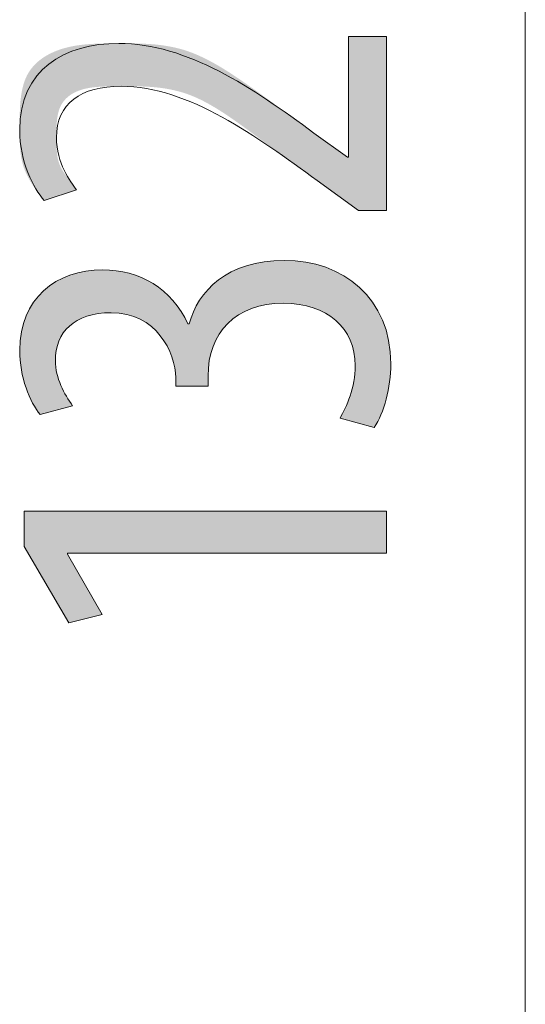
# Model space of a CAD drawing. Units: inches. Extents: x 51 to 210, y 68 to 162.
# Drawn here: x 140 to 142, y 141 to 146 of the extents above; entities that cross this region are included whole.
import ezdxf

# ---------------------------------------------------------------- set-up
doc = ezdxf.new("R2010")
doc.units = ezdxf.units.IN
doc.layers.add('EN', color=7, linetype='Continuous', lineweight=0)

# ---------------------------------------------------------------- blocks, each defined once
blk = doc.blocks.new('BLOCK_51')
at = {"layer": 'EN', "color": 7}
blk.add_line((142.1085, 135.8846), (142.1085, 149.0967), dxfattribs=at)
blk = doc.blocks.new('BLOCK_50')
at = {"layer": 'EN'}
blk.add_blockref('BLOCK_51', (0, 0), dxfattribs=at)
blk = doc.blocks.new('BLOCK_84')
at = {"layer": 'EN', "linetype": 'Continuous', "lineweight": 0}
h = blk.add_hatch(color=7, dxfattribs=at)
h.dxf.hatch_style = 2
h.paths.add_polyline_path([(141.405, 144.8721), (141.4047, 144.8721), (141.4041, 144.8721), (141.403, 144.8721), (141.4015, 144.8721), (141.3996, 144.8721), (141.3974, 144.8721), (141.3948, 144.8721), (141.392, 144.8721), (141.3888, 144.8721), (141.3854, 144.8721), (141.3818, 144.8721), (141.3779, 144.8721), (141.3739, 144.8721), (141.3697, 144.8721), (141.3653, 144.8721), (141.3609, 144.8721), (141.3563, 144.8721), (141.3517, 144.8721), (141.347, 144.8721), (141.3424, 144.8721), (141.3377, 144.8721), (141.333, 144.8721), (141.3284, 144.8721), (141.3238, 144.8721), (141.3194, 144.8721), (141.315, 144.8721), (141.3108, 144.8721), (141.3068, 144.8721), (141.3029, 144.8721), (141.2993, 144.8721), (141.2959, 144.8721), (141.2927, 144.8721), (141.2898, 144.8721), (141.287, 144.8721), (141.2845, 144.8721), (141.2821, 144.8721), (141.2799, 144.8721), (141.278, 144.8721), (141.2762, 144.8721), (141.2745, 144.8721), (141.273, 144.8721), (141.2717, 144.8721), (141.2705, 144.8721), (141.2694, 144.8721), (141.2685, 144.8721), (141.2677, 144.8721), (141.2669, 144.8721), (141.2663, 144.8721), (141.2658, 144.8721), (141.2654, 144.8721), (141.265, 144.8721), (141.2647, 144.8721), (141.2645, 144.8721), (141.2644, 144.8721), (141.2642, 144.8721), (141.2642, 144.8721), (141.2641, 144.8721), (141.2641, 144.8721), (141.2641, 144.8721), (141.2641, 144.8721), (141.2641, 144.8721), (141.2641, 144.8721), (141.264, 144.8721), (141.264, 144.8722), (141.2639, 144.8722), (141.2638, 144.8723), (141.2636, 144.8724), (141.2634, 144.8726), (141.2631, 144.8728), (141.2628, 144.8731), (141.2624, 144.8734), (141.2618, 144.8737), (141.2612, 144.8742), (141.2605, 144.8747), (141.2597, 144.8753), (141.2588, 144.876), (141.2577, 144.8767), (141.2566, 144.8776), (141.2552, 144.8786), (141.2538, 144.8796), (141.2521, 144.8808), (141.2504, 144.8821), (141.2484, 144.8836), (141.2463, 144.8851), (141.2439, 144.8868), (141.2414, 144.8886), (141.2387, 144.8906), (141.2358, 144.8928), (141.2326, 144.895), (141.2293, 144.8975), (141.2257, 144.9001), (141.2219, 144.9029), (141.2179, 144.9058), (141.2137, 144.9089), (141.2093, 144.9121), (141.2048, 144.9154), (141.2001, 144.9188), (141.1953, 144.9223), (141.1904, 144.9258), (141.1855, 144.9295), (141.1804, 144.9332), (141.1753, 144.9369), (141.1701, 144.9407), (141.1649, 144.9445), (141.1597, 144.9483), (141.1545, 144.9521), (141.1493, 144.9559), (141.1441, 144.9596), (141.139, 144.9634), (141.1339, 144.9671), (141.1289, 144.9707), (141.124, 144.9743), (141.1193, 144.9778), (141.1146, 144.9811), (141.1101, 144.9844), (141.1057, 144.9876), (141.1015, 144.9907), (141.0975, 144.9936), (141.0937, 144.9964), (141.0901, 144.999), (141.0867, 145.0015), (141.0836, 145.0038), (141.0806, 145.0059), (141.0778, 145.008), (141.0752, 145.0099), (141.0727, 145.0117), (141.0703, 145.0134), (141.0681, 145.0151), (141.0659, 145.0167), (141.0637, 145.0182), (141.0616, 145.0198), (141.0596, 145.0213), (141.0575, 145.0228), (141.0554, 145.0243), (141.0533, 145.0258), (141.0511, 145.0274), (141.0489, 145.029), (141.0466, 145.0307), (141.0441, 145.0325), (141.0415, 145.0343), (141.0388, 145.0363), (141.0359, 145.0384), (141.0328, 145.0406), (141.0296, 145.043), (141.0261, 145.0455), (141.0223, 145.0482), (141.0183, 145.0511), (141.014, 145.0542), (141.0094, 145.0575), (141.0045, 145.0611), (140.9992, 145.0649), (140.9937, 145.0689), (140.9878, 145.0732), (140.9816, 145.0776), (140.975, 145.0823), (140.9683, 145.0873), (140.9612, 145.0924), (140.9538, 145.0977), (140.9462, 145.1032), (140.9384, 145.1089), (140.9303, 145.1147), (140.922, 145.1208), (140.9134, 145.127), (140.9046, 145.1333), (140.8957, 145.1398), (140.8865, 145.1465), (140.8772, 145.1532), (140.8677, 145.1601), (140.858, 145.1672), (140.8482, 145.1743), (140.8383, 145.1816), (140.8282, 145.1889), (140.818, 145.1964), (140.8077, 145.2039), (140.7972, 145.2115), (140.7867, 145.2192), (140.7761, 145.227), (140.7654, 145.2348), (140.7547, 145.2427), (140.7439, 145.2506), (140.7331, 145.2586), (140.7222, 145.2666), (140.7113, 145.2746), (140.7003, 145.2826), (140.6894, 145.2906), (140.6783, 145.2986), (140.6673, 145.3066), (140.6562, 145.3146), (140.645, 145.3225), (140.6339, 145.3303), (140.6227, 145.3381), (140.6115, 145.3458), (140.6002, 145.3534), (140.589, 145.3609), (140.5777, 145.3683), (140.5664, 145.3756), (140.555, 145.3827), (140.5437, 145.3897), (140.5323, 145.3965), (140.5209, 145.4032), (140.5095, 145.4097), (140.4981, 145.416), (140.4867, 145.4221), (140.4753, 145.428), (140.4638, 145.4337), (140.4524, 145.4391), (140.4409, 145.4444), (140.4295, 145.4493), (140.418, 145.454), (140.4065, 145.4584), (140.3951, 145.4626), (140.3836, 145.4664), (140.3722, 145.47), (140.3607, 145.4734), (140.3493, 145.4764), (140.3379, 145.4793), (140.3266, 145.4819), (140.3152, 145.4843), (140.304, 145.4865), (140.2927, 145.4885), (140.2815, 145.4903), (140.2704, 145.492), (140.2594, 145.4934), (140.2484, 145.4947), (140.2374, 145.4958), (140.2266, 145.4968), (140.2158, 145.4977), (140.2052, 145.4985), (140.1946, 145.4991), (140.1841, 145.4996), (140.1737, 145.5), (140.1635, 145.5004), (140.1533, 145.5007), (140.1433, 145.5009), (140.1334, 145.501), (140.1236, 145.5011), (140.114, 145.5012), (140.1045, 145.5012), (140.0951, 145.5012), (140.0859, 145.5012), (140.0769, 145.5012), (140.068, 145.5012), (140.0592, 145.5012), (140.0506, 145.5012), (140.0422, 145.5011), (140.0339, 145.5011), (140.0257, 145.501), (140.0177, 145.5009), (140.0099, 145.5008), (140.0021, 145.5007), (139.9945, 145.5005), (139.987, 145.5003), (139.9797, 145.5), (139.9725, 145.4997), (139.9654, 145.4994), (139.9584, 145.499), (139.9516, 145.4985), (139.9448, 145.498), (139.9382, 145.4975), (139.9317, 145.4969), (139.9253, 145.4962), (139.919, 145.4954), (139.9128, 145.4946), (139.9068, 145.4937), (139.9008, 145.4928), (139.8949, 145.4917), (139.8891, 145.4906), (139.8835, 145.4893), (139.8779, 145.488), (139.8724, 145.4866), (139.867, 145.4851), (139.8616, 145.4835), (139.8564, 145.4818), (139.8513, 145.48), (139.8462, 145.4781), (139.8413, 145.4761), (139.8364, 145.474), (139.8317, 145.4718), (139.827, 145.4696), (139.8225, 145.4672), (139.8181, 145.4647), (139.8137, 145.4621), (139.8095, 145.4595), (139.8054, 145.4567), (139.8014, 145.4539), (139.7975, 145.4509), (139.7937, 145.4479), (139.7901, 145.4447), (139.7865, 145.4415), (139.7831, 145.4382), (139.7798, 145.4347), (139.7766, 145.4312), (139.7736, 145.4276), (139.7706, 145.4239), (139.7678, 145.4201), (139.7652, 145.4162), (139.7626, 145.4122), (139.7602, 145.4081), (139.7579, 145.4039), (139.7558, 145.3996), (139.7538, 145.3953), (139.7519, 145.3908), (139.7502, 145.3863), (139.7486, 145.3816), (139.7471, 145.3769), (139.7457, 145.3722), (139.7445, 145.3673), (139.7433, 145.3624), (139.7422, 145.3575), (139.7413, 145.3525), (139.7404, 145.3474), (139.7396, 145.3423), (139.7389, 145.3372), (139.7383, 145.332), (139.7377, 145.3268), (139.7372, 145.3216), (139.7368, 145.3163), (139.7365, 145.3111), (139.7362, 145.3058), (139.7359, 145.3005), (139.7357, 145.2952), (139.7355, 145.2899), (139.7354, 145.2847), (139.7353, 145.2794), (139.7352, 145.2742), (139.7352, 145.2689), (139.7352, 145.2637), (139.7351, 145.2586), (139.7351, 145.2534), (139.7351, 145.2483), (139.7351, 145.2433), (139.7351, 145.2383), (139.7352, 145.2333), (139.7352, 145.2284), (139.7352, 145.2235), (139.7352, 145.2187), (139.7353, 145.2139), (139.7354, 145.2091), (139.7355, 145.2044), (139.7356, 145.1998), (139.7357, 145.1952), (139.7359, 145.1906), (139.7361, 145.1861), (139.7363, 145.1816), (139.7366, 145.1772), (139.7369, 145.1728), (139.7373, 145.1685), (139.7377, 145.1642), (139.7381, 145.16), (139.7386, 145.1558), (139.7392, 145.1517), (139.7398, 145.1476), (139.7404, 145.1436), (139.7412, 145.1396), (139.742, 145.1356), (139.7428, 145.1317), (139.7437, 145.1279), (139.7447, 145.1241), (139.7458, 145.1204), (139.7469, 145.1167), (139.7481, 145.113), (139.7494, 145.1094), (139.7508, 145.1059), (139.7522, 145.1024), (139.7537, 145.0989), (139.7552, 145.0956), (139.7568, 145.0922), (139.7585, 145.0889), (139.7602, 145.0857), (139.7619, 145.0825), (139.7637, 145.0793), (139.7655, 145.0762), (139.7673, 145.0732), (139.7692, 145.0702), (139.7711, 145.0672), (139.773, 145.0643), (139.7749, 145.0615), (139.7768, 145.0586), (139.7788, 145.0559), (139.7807, 145.0532), (139.7826, 145.0505), (139.7846, 145.0479), (139.7865, 145.0453), (139.7884, 145.0428), (139.7902, 145.0403), (139.7921, 145.0379), (139.7939, 145.0355), (139.7957, 145.0332), (139.7974, 145.0309), (139.7992, 145.0287), (139.8008, 145.0265), (139.8025, 145.0244), (139.804, 145.0223), (139.8056, 145.0202), (139.8071, 145.0182), (139.8085, 145.0163), (139.81, 145.0144), (139.8113, 145.0125), (139.8127, 145.0107), (139.814, 145.009), (139.8152, 145.0073), (139.8164, 145.0056), (139.8176, 145.004), (139.8187, 145.0024), (139.8198, 145.0009), (139.8208, 144.9994), (139.8219, 144.998), (139.8228, 144.9966), (139.8238, 144.9953), (139.8247, 144.994), (139.8255, 144.9928), (139.8263, 144.9916), (139.8271, 144.9905), (139.8279, 144.9894), (139.8286, 144.9884), (139.8293, 144.9874), (139.8299, 144.9865), (139.8305, 144.9856), (139.8311, 144.9848), (139.8316, 144.984), (139.8321, 144.9833), (139.8326, 144.9826), (139.833, 144.982), (139.8333, 144.9814), (139.8337, 144.9808), (139.8339, 144.9803), (139.8341, 144.9798), (139.8342, 144.9793), (139.8343, 144.9788), (139.8342, 144.9784), (139.8341, 144.978), (139.8339, 144.9776), (139.8336, 144.9771), (139.8332, 144.9767), (139.8327, 144.9763), (139.8321, 144.9759), (139.8314, 144.9755), (139.8305, 144.9751), (139.8296, 144.9746), (139.8285, 144.9741), (139.8273, 144.9736), (139.8259, 144.9731), (139.8244, 144.9726), (139.8228, 144.972), (139.821, 144.9714), (139.819, 144.9707), (139.8169, 144.97), (139.8146, 144.9692), (139.8121, 144.9684), (139.8095, 144.9676), (139.8067, 144.9666), (139.8037, 144.9656), (139.8006, 144.9646), (139.7973, 144.9635), (139.7938, 144.9624), (139.7903, 144.9612), (139.7866, 144.96), (139.7829, 144.9588), (139.7791, 144.9576), (139.7752, 144.9563), (139.7712, 144.955), (139.7672, 144.9536), (139.7631, 144.9523), (139.759, 144.951), (139.7549, 144.9496), (139.7509, 144.9483), (139.7468, 144.947), (139.7427, 144.9456), (139.7387, 144.9443), (139.7347, 144.943), (139.7308, 144.9417), (139.727, 144.9405), (139.7233, 144.9392), (139.7196, 144.938), (139.7161, 144.9369), (139.7126, 144.9357), (139.7093, 144.9347), (139.7062, 144.9336), (139.7032, 144.9326), (139.7004, 144.9317), (139.6978, 144.9309), (139.6953, 144.9301), (139.693, 144.9293), (139.6909, 144.9286), (139.6889, 144.928), (139.687, 144.9274), (139.6853, 144.9269), (139.6837, 144.9265), (139.6822, 144.9261), (139.6809, 144.9258), (139.6796, 144.9256), (139.6784, 144.9254), (139.6774, 144.9253), (139.6764, 144.9252), (139.6754, 144.9252), (139.6745, 144.9253), (139.6737, 144.9255), (139.6729, 144.9257), (139.6722, 144.926), (139.6715, 144.9263), (139.6708, 144.9267), (139.6701, 144.9272), (139.6694, 144.9278), (139.6688, 144.9284), (139.6681, 144.9291), (139.6674, 144.9299), (139.6666, 144.9307), (139.6659, 144.9316), (139.665, 144.9326), (139.6642, 144.9336), (139.6632, 144.9347), (139.6623, 144.9359), (139.6612, 144.9372), (139.6601, 144.9385), (139.659, 144.9399), (139.6578, 144.9414), (139.6565, 144.943), (139.6552, 144.9446), (139.6539, 144.9463), (139.6525, 144.9481), (139.651, 144.9499), (139.6495, 144.9518), (139.648, 144.9538), (139.6464, 144.9558), (139.6448, 144.958), (139.6431, 144.9602), (139.6414, 144.9624), (139.6397, 144.9647), (139.6379, 144.9671), (139.6362, 144.9696), (139.6343, 144.9722), (139.6325, 144.9748), (139.6306, 144.9775), (139.6287, 144.9802), (139.6267, 144.983), (139.6247, 144.9859), (139.6227, 144.9889), (139.6207, 144.9919), (139.6187, 144.995), (139.6166, 144.9982), (139.6146, 145.0014), (139.6125, 145.0047), (139.6104, 145.0081), (139.6082, 145.0115), (139.6061, 145.015), (139.604, 145.0185), (139.6019, 145.0222), (139.5998, 145.0259), (139.5977, 145.0296), (139.5956, 145.0334), (139.5935, 145.0373), (139.5914, 145.0412), (139.5894, 145.0452), (139.5874, 145.0493), (139.5854, 145.0534), (139.5834, 145.0575), (139.5815, 145.0618), (139.5796, 145.066), (139.5777, 145.0704), (139.5759, 145.0747), (139.5741, 145.0792), (139.5724, 145.0836), (139.5707, 145.0882), (139.5691, 145.0928), (139.5676, 145.0974), (139.5661, 145.1021), (139.5647, 145.1068), (139.5633, 145.1116), (139.562, 145.1164), (139.5608, 145.1213), (139.5597, 145.1262), (139.5586, 145.1311), (139.5576, 145.1361), (139.5567, 145.1412), (139.5559, 145.1463), (139.5551, 145.1515), (139.5544, 145.1568), (139.5537, 145.1621), (139.5531, 145.1675), (139.5526, 145.1729), (139.5521, 145.1785), (139.5516, 145.1841), (139.5512, 145.1898), (139.5509, 145.1957), (139.5506, 145.2016), (139.5503, 145.2076), (139.5501, 145.2137), (139.5499, 145.2199), (139.5497, 145.2262), (139.5495, 145.2327), (139.5494, 145.2392), (139.5493, 145.2459), (139.5493, 145.2527), (139.5492, 145.2596), (139.5492, 145.2667), (139.5491, 145.2739), (139.5491, 145.2812), (139.5491, 145.2887), (139.5491, 145.2963), (139.5491, 145.3041), (139.5491, 145.312), (139.5491, 145.3201), (139.5491, 145.3283), (139.5492, 145.3366), (139.5493, 145.345), (139.5494, 145.3535), (139.5496, 145.3621), (139.5498, 145.3708), (139.5501, 145.3795), (139.5505, 145.3883), (139.551, 145.3972), (139.5515, 145.406), (139.5522, 145.4149), (139.5529, 145.4238), (139.5538, 145.4326), (139.5548, 145.4415), (139.5559, 145.4503), (139.5572, 145.4591), (139.5587, 145.4678), (139.5602, 145.4764), (139.562, 145.485), (139.5639, 145.4935), (139.5661, 145.5019), (139.5684, 145.5102), (139.5709, 145.5184), (139.5736, 145.5264), (139.5765, 145.5343), (139.5797, 145.542), (139.5831, 145.5496), (139.5867, 145.5569), (139.5906, 145.5641), (139.5947, 145.5711), (139.5991, 145.578), (139.6037, 145.5846), (139.6085, 145.591), (139.6136, 145.5973), (139.6188, 145.6034), (139.6243, 145.6093), (139.6299, 145.615), (139.6358, 145.6205), (139.6418, 145.6259), (139.648, 145.6311), (139.6544, 145.6361), (139.661, 145.6409), (139.6677, 145.6456), (139.6746, 145.6501), (139.6816, 145.6544), (139.6887, 145.6586), (139.696, 145.6626), (139.7034, 145.6664), (139.711, 145.6701), (139.7186, 145.6736), (139.7264, 145.677), (139.7343, 145.6802), (139.7422, 145.6832), (139.7503, 145.6861), (139.7584, 145.6888), (139.7666, 145.6914), (139.7749, 145.6938), (139.7832, 145.6961), (139.7916, 145.6983), (139.8, 145.7003), (139.8086, 145.7021), (139.8171, 145.7038), (139.8257, 145.7054), (139.8344, 145.7069), (139.8432, 145.7083), (139.852, 145.7095), (139.8608, 145.7107), (139.8698, 145.7117), (139.8788, 145.7126), (139.8878, 145.7135), (139.8969, 145.7142), (139.9061, 145.7149), (139.9154, 145.7155), (139.9247, 145.716), (139.9341, 145.7164), (139.9435, 145.7168), (139.953, 145.7171), (139.9626, 145.7174), (139.9723, 145.7176), (139.982, 145.7178), (139.9918, 145.718), (140.0017, 145.7181), (140.0116, 145.7181), (140.0216, 145.7182), (140.0317, 145.7182), (140.0418, 145.7182), (140.0521, 145.7182), (140.0624, 145.7182), (140.0727, 145.7182), (140.0832, 145.7182), (140.0937, 145.7182), (140.1043, 145.7181), (140.115, 145.7181), (140.1257, 145.7179), (140.1364, 145.7178), (140.1473, 145.7175), (140.1581, 145.7172), (140.1691, 145.7168), (140.1801, 145.7164), (140.1911, 145.7158), (140.2021, 145.7152), (140.2132, 145.7144), (140.2244, 145.7135), (140.2355, 145.7125), (140.2467, 145.7114), (140.258, 145.7101), (140.2692, 145.7087), (140.2805, 145.7071), (140.2918, 145.7053), (140.3031, 145.7034), (140.3144, 145.7013), (140.3257, 145.699), (140.3371, 145.6965), (140.3484, 145.6938), (140.3598, 145.6908), (140.3711, 145.6877), (140.3825, 145.6843), (140.3938, 145.6806), (140.4051, 145.6767), (140.4164, 145.6726), (140.4277, 145.6683), (140.439, 145.6637), (140.4503, 145.6589), (140.4616, 145.6538), (140.4728, 145.6486), (140.484, 145.6432), (140.4953, 145.6376), (140.5065, 145.6319), (140.5177, 145.6259), (140.5288, 145.6198), (140.54, 145.6136), (140.5511, 145.6072), (140.5622, 145.6007), (140.5733, 145.594), (140.5844, 145.5872), (140.5955, 145.5803), (140.6065, 145.5734), (140.6175, 145.5663), (140.6285, 145.5591), (140.6394, 145.5519), (140.6504, 145.5446), (140.6613, 145.5372), (140.6721, 145.5298), (140.683, 145.5223), (140.6938, 145.5148), (140.7046, 145.5072), (140.7154, 145.4997), (140.7261, 145.4921), (140.7368, 145.4846), (140.7475, 145.477), (140.7581, 145.4694), (140.7686, 145.4619), (140.7791, 145.4544), (140.7895, 145.447), (140.7998, 145.4396), (140.81, 145.4322), (140.8201, 145.4249), (140.83, 145.4177), (140.8399, 145.4106), (140.8495, 145.4036), (140.8591, 145.3966), (140.8684, 145.3898), (140.8776, 145.3831), (140.8866, 145.3765), (140.8954, 145.37), (140.904, 145.3637), (140.9124, 145.3576), (140.9205, 145.3516), (140.9284, 145.3457), (140.9361, 145.3401), (140.9435, 145.3346), (140.9506, 145.3293), (140.9575, 145.3243), (140.964, 145.3194), (140.9703, 145.3148), (140.9762, 145.3104), (140.9818, 145.3062), (140.9871, 145.3022), (140.9921, 145.2986), (140.9967, 145.2951), (141.0011, 145.2919), (141.0051, 145.2889), (141.0089, 145.2861), (141.0124, 145.2835), (141.0157, 145.2811), (141.0187, 145.2788), (141.0216, 145.2767), (141.0243, 145.2747), (141.0268, 145.2728), (141.0291, 145.2711), (141.0314, 145.2695), (141.0335, 145.2679), (141.0355, 145.2664), (141.0375, 145.265), (141.0394, 145.2636), (141.0412, 145.2622), (141.0431, 145.2609), (141.0449, 145.2596), (141.0467, 145.2583), (141.0486, 145.2569), (141.0505, 145.2555), (141.0524, 145.2541), (141.0545, 145.2527), (141.0567, 145.2511), (141.0589, 145.2495), (141.0613, 145.2478), (141.0639, 145.2459), (141.0666, 145.244), (141.0695, 145.2419), (141.0726, 145.2397), (141.0759, 145.2373), (141.0793, 145.2349), (141.0828, 145.2324), (141.0865, 145.2297), (141.0902, 145.227), (141.0941, 145.2242), (141.0981, 145.2214), (141.1021, 145.2185), (141.1062, 145.2156), (141.1104, 145.2126), (141.1146, 145.2096), (141.1188, 145.2066), (141.123, 145.2035), (141.1272, 145.2005), (141.1314, 145.1975), (141.1356, 145.1945), (141.1398, 145.1915), (141.1439, 145.1886), (141.1479, 145.1857), (141.1519, 145.1828), (141.1558, 145.1801), (141.1595, 145.1773), (141.1632, 145.1747), (141.1667, 145.1722), (141.1701, 145.1697), (141.1734, 145.1674), (141.1765, 145.1652), (141.1794, 145.1631), (141.1821, 145.1612), (141.1847, 145.1593), (141.187, 145.1576), (141.1892, 145.1561), (141.1913, 145.1546), (141.1931, 145.1533), (141.1949, 145.152), (141.1965, 145.1509), (141.1979, 145.1498), (141.1992, 145.1489), (141.2004, 145.148), (141.2015, 145.1473), (141.2024, 145.1466), (141.2033, 145.146), (141.204, 145.1454), (141.2047, 145.145), (141.2053, 145.1446), (141.2058, 145.1442), (141.2062, 145.1439), (141.2065, 145.1437), (141.2068, 145.1435), (141.207, 145.1433), (141.2072, 145.1432), (141.2073, 145.1431), (141.2074, 145.143), (141.2075, 145.143), (141.2075, 145.1429), (141.2076, 145.1429), (141.2076, 145.1429), (141.2076, 145.1429), (141.2076, 145.1429), (141.2076, 145.1429), (141.2076, 145.1429), (141.2076, 145.1429), (141.2076, 145.1429), (141.2076, 145.1429), (141.2076, 145.1429), (141.2076, 145.1429), (141.2076, 145.1429), (141.2076, 145.1429), (141.2076, 145.1429), (141.2076, 145.1429), (141.2076, 145.1429), (141.2077, 145.1429), (141.2077, 145.1429), (141.2077, 145.1429), (141.2077, 145.1429), (141.2078, 145.1429), (141.2078, 145.1429), (141.2078, 145.1429), (141.2079, 145.1429), (141.2079, 145.1429), (141.208, 145.1429), (141.208, 145.1429), (141.2081, 145.1429), (141.2082, 145.1429), (141.2082, 145.1429), (141.2083, 145.1429), (141.2084, 145.1429), (141.2085, 145.1429), (141.2086, 145.1429), (141.2087, 145.1429), (141.2088, 145.1429), (141.2089, 145.1429), (141.209, 145.1429), (141.2091, 145.1429), (141.2093, 145.1429), (141.2094, 145.1429), (141.2095, 145.1429), (141.2096, 145.1429), (141.2098, 145.1429), (141.2099, 145.1429), (141.2101, 145.1429), (141.2102, 145.1429), (141.2103, 145.1429), (141.2105, 145.1429), (141.2106, 145.1429), (141.2107, 145.1429), (141.2109, 145.1429), (141.211, 145.1429), (141.2111, 145.1429), (141.2113, 145.1429), (141.2114, 145.1429), (141.2115, 145.1429), (141.2116, 145.1429), (141.2118, 145.1429), (141.2119, 145.1429), (141.212, 145.1429), (141.2121, 145.1429), (141.2122, 145.1429), (141.2123, 145.1429), (141.2123, 145.1429), (141.2124, 145.1429), (141.2125, 145.1429), (141.2126, 145.1429), (141.2126, 145.1429), (141.2127, 145.1429), (141.2127, 145.1429), (141.2128, 145.1429), (141.2128, 145.1429), (141.2129, 145.1429), (141.2129, 145.1429), (141.2129, 145.1429), (141.2129, 145.1429), (141.213, 145.1429), (141.213, 145.1429), (141.213, 145.1429), (141.213, 145.1429), (141.213, 145.1429), (141.2131, 145.1429), (141.2131, 145.1429), (141.2131, 145.1429), (141.2131, 145.1429), (141.2131, 145.1429), (141.2131, 145.1429), (141.2131, 145.1429), (141.2131, 145.1429), (141.2131, 145.1429), (141.2131, 145.1429), (141.2131, 145.1429), (141.2131, 145.1429), (141.2131, 145.1429), (141.2131, 145.143), (141.2131, 145.1431), (141.2131, 145.1434), (141.2131, 145.1437), (141.2131, 145.1442), (141.2131, 145.1448), (141.2131, 145.1456), (141.2131, 145.1467), (141.2131, 145.1479), (141.2131, 145.1494), (141.2131, 145.1512), (141.2131, 145.1532), (141.2131, 145.1556), (141.2131, 145.1583), (141.2131, 145.1614), (141.2131, 145.1648), (141.2131, 145.1687), (141.2131, 145.173), (141.2131, 145.1777), (141.2131, 145.183), (141.2131, 145.1887), (141.2131, 145.1949), (141.2131, 145.2017), (141.2131, 145.209), (141.2131, 145.217), (141.2131, 145.2255), (141.2131, 145.2347), (141.2131, 145.2445), (141.2131, 145.255), (141.2131, 145.2661), (141.2131, 145.2778), (141.2131, 145.29), (141.2131, 145.3028), (141.2131, 145.316), (141.2131, 145.3296), (141.2131, 145.3436), (141.2131, 145.3578), (141.2131, 145.3724), (141.2131, 145.3872), (141.2131, 145.4021), (141.2131, 145.4172), (141.2131, 145.4324), (141.2131, 145.4476), (141.2131, 145.4629), (141.2131, 145.478), (141.2131, 145.4931), (141.2131, 145.5081), (141.2131, 145.5229), (141.2131, 145.5374), (141.2131, 145.5517), (141.2131, 145.5657), (141.2131, 145.5793), (141.2131, 145.5925), (141.2131, 145.6052), (141.2131, 145.6175), (141.2131, 145.6292), (141.2131, 145.6403), (141.2131, 145.6508), (141.2131, 145.6606), (141.2131, 145.6698), (141.2131, 145.6783), (141.2131, 145.6862), (141.2131, 145.6936), (141.2131, 145.7003), (141.2131, 145.7066), (141.2131, 145.7123), (141.2131, 145.7175), (141.2131, 145.7222), (141.2131, 145.7265), (141.2131, 145.7304), (141.2131, 145.7339), (141.2131, 145.7369), (141.2131, 145.7396), (141.2131, 145.742), (141.2131, 145.7441), (141.2131, 145.7458), (141.2131, 145.7473), (141.2131, 145.7486), (141.2131, 145.7496), (141.2131, 145.7504), (141.2131, 145.7511), (141.2131, 145.7515), (141.2131, 145.7519), (141.2131, 145.7521), (141.2131, 145.7522), (141.2131, 145.7523), (141.2131, 145.7523), (141.2131, 145.7523), (141.2131, 145.7523), (141.2131, 145.7523), (141.2131, 145.7523), (141.2132, 145.7523), (141.2132, 145.7523), (141.2133, 145.7523), (141.2135, 145.7523), (141.2137, 145.7523), (141.2139, 145.7523), (141.2143, 145.7523), (141.2147, 145.7523), (141.2151, 145.7523), (141.2157, 145.7523), (141.2163, 145.7523), (141.2171, 145.7523), (141.2179, 145.7523), (141.2189, 145.7523), (141.22, 145.7523), (141.2212, 145.7523), (141.2226, 145.7523), (141.2241, 145.7523), (141.2257, 145.7523), (141.2275, 145.7523), (141.2295, 145.7523), (141.2316, 145.7523), (141.2339, 145.7523), (141.2364, 145.7523), (141.2391, 145.7523), (141.242, 145.7523), (141.2451, 145.7523), (141.2484, 145.7523), (141.2519, 145.7523), (141.2556, 145.7523), (141.2594, 145.7523), (141.2634, 145.7523), (141.2676, 145.7523), (141.2719, 145.7523), (141.2763, 145.7523), (141.2808, 145.7523), (141.2853, 145.7523), (141.29, 145.7523), (141.2947, 145.7523), (141.2995, 145.7523), (141.3042, 145.7523), (141.309, 145.7523), (141.3138, 145.7523), (141.3186, 145.7523), (141.3234, 145.7523), (141.3281, 145.7523), (141.3327, 145.7523), (141.3373, 145.7523), (141.3418, 145.7523), (141.3462, 145.7523), (141.3505, 145.7523), (141.3546, 145.7523), (141.3586, 145.7523), (141.3625, 145.7523), (141.3662, 145.7523), (141.3697, 145.7523), (141.373, 145.7523), (141.3761, 145.7523), (141.379, 145.7523), (141.3817, 145.7523), (141.3842, 145.7523), (141.3865, 145.7523), (141.3886, 145.7523), (141.3906, 145.7523), (141.3924, 145.7523), (141.394, 145.7523), (141.3955, 145.7523), (141.3969, 145.7523), (141.3981, 145.7523), (141.3992, 145.7523), (141.4001, 145.7523), (141.401, 145.7523), (141.4017, 145.7523), (141.4024, 145.7523), (141.4029, 145.7523), (141.4034, 145.7523), (141.4038, 145.7523), (141.4041, 145.7523), (141.4044, 145.7523), (141.4046, 145.7523), (141.4047, 145.7523), (141.4048, 145.7523), (141.4049, 145.7523), (141.4049, 145.7523), (141.405, 145.7523), (141.405, 145.7523), (141.405, 145.7523), (141.405, 145.7523), (141.405, 145.7521), (141.405, 145.7515), (141.405, 145.7503), (141.405, 145.7483), (141.405, 145.7453), (141.405, 145.7412), (141.405, 145.7357), (141.405, 145.7286), (141.405, 145.7197), (141.405, 145.709), (141.405, 145.696), (141.405, 145.6807), (141.405, 145.6629), (141.405, 145.6423), (141.405, 145.6188), (141.405, 145.5922), (141.405, 145.5622), (141.405, 145.5287), (141.405, 145.4915), (141.405, 145.4504), (141.405, 145.4052), (141.405, 145.3557), (141.405, 145.3017), (141.405, 145.243), (141.405, 145.1794), (141.405, 145.1107), (141.405, 145.0367), (141.405, 144.9572)])
h = blk.add_hatch(color=7, dxfattribs=at)
h.dxf.hatch_style = 2
h.paths.add_polyline_path([(141.1707, 143.8221), (141.1741, 143.8278), (141.1776, 143.8339), (141.1811, 143.8402), (141.1847, 143.8468), (141.1882, 143.8537), (141.1918, 143.8608), (141.1953, 143.8681), (141.1988, 143.8757), (141.2023, 143.8835), (141.2057, 143.8915), (141.2091, 143.8998), (141.2124, 143.9082), (141.2156, 143.9168), (141.2187, 143.9257), (141.2217, 143.9347), (141.2247, 143.9439), (141.2274, 143.9532), (141.2301, 143.9627), (141.2326, 143.9724), (141.2349, 143.9823), (141.2371, 143.9922), (141.2391, 144.0024), (141.2409, 144.0126), (141.2425, 144.023), (141.2439, 144.0334), (141.2451, 144.044), (141.246, 144.0547), (141.2466, 144.0655), (141.2471, 144.0764), (141.2472, 144.0873), (141.2467, 144.106), (141.2454, 144.1243), (141.2431, 144.1421), (141.2399, 144.1595), (141.2359, 144.1764), (141.231, 144.1928), (141.2252, 144.2087), (141.2186, 144.2241), (141.2112, 144.239), (141.2029, 144.2533), (141.1939, 144.2671), (141.184, 144.2802), (141.1734, 144.2928), (141.1619, 144.3048), (141.1497, 144.3162), (141.1368, 144.327), (141.1231, 144.3371), (141.1087, 144.3465), (141.0936, 144.3553), (141.0777, 144.3634), (141.0612, 144.3708), (141.044, 144.3774), (141.0261, 144.3834), (141.0076, 144.3885), (140.9884, 144.393), (140.9685, 144.3966), (140.9481, 144.3995), (140.927, 144.4016), (140.9053, 144.4028), (140.883, 144.4032), (140.8594, 144.4027), (140.8364, 144.4013), (140.8141, 144.3988), (140.7925, 144.3955), (140.7716, 144.3912), (140.7514, 144.3859), (140.7319, 144.3798), (140.7131, 144.3728), (140.6951, 144.365), (140.6778, 144.3563), (140.6612, 144.3468), (140.6455, 144.3365), (140.6305, 144.3255), (140.6162, 144.3136), (140.6028, 144.301), (140.5901, 144.2877), (140.5783, 144.2736), (140.5673, 144.2589), (140.5571, 144.2435), (140.5478, 144.2274), (140.5393, 144.2106), (140.5316, 144.1933), (140.5248, 144.1753), (140.5189, 144.1567), (140.5139, 144.1376), (140.5098, 144.1179), (140.5065, 144.0977), (140.5042, 144.0769), (140.5028, 144.0557), (140.5024, 144.0339), (140.5024, 144.0338), (140.5024, 144.0333), (140.5024, 144.0325), (140.5024, 144.0315), (140.5024, 144.0302), (140.5024, 144.0286), (140.5024, 144.0269), (140.5024, 144.025), (140.5024, 144.0229), (140.5024, 144.0207), (140.5024, 144.0184), (140.5024, 144.016), (140.5024, 144.0135), (140.5024, 144.011), (140.5024, 144.0084), (140.5024, 144.0059), (140.5024, 144.0034), (140.5024, 144.0009), (140.5024, 143.9985), (140.5024, 143.9962), (140.5024, 143.994), (140.5024, 143.9919), (140.5024, 143.99), (140.5024, 143.9882), (140.5024, 143.9867), (140.5024, 143.9854), (140.5024, 143.9844), (140.5024, 143.9836), (140.5024, 143.9831), (140.5024, 143.9829), (140.5018, 143.9829), (140.5003, 143.9829), (140.4978, 143.9829), (140.4944, 143.9829), (140.4902, 143.9829), (140.4853, 143.9829), (140.4798, 143.9829), (140.4737, 143.9829), (140.467, 143.9829), (140.4599, 143.9829), (140.4525, 143.9829), (140.4448, 143.9829), (140.4368, 143.9829), (140.4287, 143.9829), (140.4205, 143.9829), (140.4124, 143.9829), (140.4043, 143.9829), (140.3963, 143.9829), (140.3886, 143.9829), (140.3811, 143.9829), (140.3741, 143.9829), (140.3674, 143.9829), (140.3613, 143.9829), (140.3557, 143.9829), (140.3508, 143.9829), (140.3467, 143.9829), (140.3433, 143.9829), (140.3408, 143.9829), (140.3393, 143.9829), (140.3387, 143.9829), (140.3387, 143.9831), (140.3387, 143.9835), (140.3387, 143.9841), (140.3387, 143.985), (140.3387, 143.9861), (140.3387, 143.9873), (140.3387, 143.9888), (140.3387, 143.9904), (140.3387, 143.9921), (140.3387, 143.9939), (140.3387, 143.9959), (140.3387, 143.9979), (140.3387, 143.9999), (140.3387, 144.002), (140.3387, 144.0041), (140.3387, 144.0062), (140.3387, 144.0083), (140.3387, 144.0104), (140.3387, 144.0124), (140.3387, 144.0143), (140.3387, 144.0162), (140.3387, 144.0179), (140.3387, 144.0195), (140.3387, 144.0209), (140.3387, 144.0222), (140.3387, 144.0233), (140.3387, 144.0241), (140.3387, 144.0248), (140.3387, 144.0252), (140.3387, 144.0253), (140.3384, 144.0385), (140.3374, 144.0522), (140.3357, 144.0661), (140.3334, 144.0804), (140.3304, 144.0949), (140.3266, 144.1095), (140.3222, 144.1243), (140.3171, 144.1391), (140.3113, 144.1539), (140.3047, 144.1686), (140.2974, 144.1832), (140.2894, 144.1976), (140.2806, 144.2117), (140.2711, 144.2256), (140.2609, 144.239), (140.2498, 144.2521), (140.238, 144.2646), (140.2255, 144.2766), (140.2121, 144.288), (140.198, 144.2987), (140.183, 144.3086), (140.1673, 144.3178), (140.1507, 144.3261), (140.1333, 144.3335), (140.1151, 144.3399), (140.0961, 144.3453), (140.0762, 144.3496), (140.0555, 144.3528), (140.0339, 144.3547), (140.0114, 144.3554), (139.9931, 144.355), (139.9754, 144.3541), (139.9583, 144.3524), (139.9418, 144.3502), (139.926, 144.3474), (139.9107, 144.3439), (139.896, 144.3399), (139.882, 144.3353), (139.8685, 144.3301), (139.8557, 144.3244), (139.8435, 144.3181), (139.8319, 144.3114), (139.8209, 144.3041), (139.8105, 144.2963), (139.8008, 144.288), (139.7916, 144.2792), (139.7831, 144.27), (139.7752, 144.2603), (139.768, 144.2501), (139.7613, 144.2396), (139.7553, 144.2286), (139.75, 144.2172), (139.7452, 144.2054), (139.7411, 144.1932), (139.7376, 144.1807), (139.7347, 144.1678), (139.7325, 144.1545), (139.7309, 144.1409), (139.7299, 144.127), (139.7296, 144.1128), (139.7298, 144.1038), (139.7302, 144.0949), (139.7309, 144.0861), (139.7319, 144.0773), (139.7332, 144.0687), (139.7347, 144.0601), (139.7364, 144.0516), (139.7383, 144.0432), (139.7405, 144.0349), (139.7429, 144.0267), (139.7455, 144.0185), (139.7482, 144.0105), (139.7511, 144.0026), (139.7542, 143.9947), (139.7574, 143.987), (139.7608, 143.9794), (139.7643, 143.9718), (139.768, 143.9644), (139.7717, 143.9571), (139.7755, 143.9499), (139.7794, 143.9428), (139.7834, 143.9358), (139.7875, 143.929), (139.7916, 143.9223), (139.7957, 143.9156), (139.7999, 143.9091), (139.8041, 143.9028), (139.8084, 143.8965), (139.8126, 143.8904), (139.8168, 143.8844), (139.8163, 143.8843), (139.8147, 143.8838), (139.8122, 143.8831), (139.8089, 143.8822), (139.8047, 143.8811), (139.7998, 143.8797), (139.7943, 143.8782), (139.7881, 143.8765), (139.7815, 143.8747), (139.7745, 143.8727), (139.767, 143.8707), (139.7593, 143.8685), (139.7514, 143.8663), (139.7433, 143.8641), (139.7351, 143.8618), (139.727, 143.8596), (139.7189, 143.8574), (139.711, 143.8552), (139.7033, 143.853), (139.6958, 143.851), (139.6888, 143.849), (139.6821, 143.8472), (139.676, 143.8455), (139.6705, 143.844), (139.6656, 143.8426), (139.6614, 143.8415), (139.6581, 143.8405), (139.6556, 143.8399), (139.654, 143.8394), (139.6535, 143.8393), (139.6481, 143.846), (139.6428, 143.853), (139.6375, 143.8604), (139.6323, 143.8682), (139.6271, 143.8764), (139.622, 143.8849), (139.617, 143.8937), (139.6121, 143.9029), (139.6072, 143.9124), (139.6025, 143.9221), (139.598, 143.9322), (139.5935, 143.9426), (139.5892, 143.9532), (139.5851, 143.9641), (139.5811, 143.9752), (139.5774, 143.9866), (139.5738, 143.9983), (139.5704, 144.0101), (139.5672, 144.0222), (139.5642, 144.0345), (139.5615, 144.0469), (139.559, 144.0596), (139.5568, 144.0724), (139.5548, 144.0854), (139.5531, 144.0985), (139.5517, 144.1118), (139.5506, 144.1252), (139.5498, 144.1388), (139.5493, 144.1525), (139.5491, 144.1662), (139.5497, 144.1918), (139.5515, 144.2167), (139.5545, 144.2407), (139.5586, 144.264), (139.5638, 144.2865), (139.5701, 144.3082), (139.5774, 144.3291), (139.5857, 144.3492), (139.5951, 144.3685), (139.6054, 144.387), (139.6166, 144.4046), (139.6288, 144.4214), (139.6418, 144.4374), (139.6557, 144.4525), (139.6704, 144.4667), (139.6859, 144.4801), (139.7021, 144.4926), (139.7191, 144.5042), (139.7367, 144.515), (139.7551, 144.5248), (139.7741, 144.5338), (139.7937, 144.5418), (139.8139, 144.5489), (139.8347, 144.5551), (139.856, 144.5604), (139.8778, 144.5647), (139.9, 144.568), (139.9228, 144.5705), (139.9459, 144.5719), (139.9694, 144.5724), (139.9879, 144.5721), (140.0063, 144.5711), (140.0245, 144.5695), (140.0425, 144.5673), (140.0603, 144.5645), (140.0779, 144.561), (140.0952, 144.5569), (140.1123, 144.5522), (140.1292, 144.5469), (140.1458, 144.541), (140.1621, 144.5344), (140.1781, 144.5273), (140.1938, 144.5196), (140.2092, 144.5112), (140.2242, 144.5023), (140.2389, 144.4928), (140.2532, 144.4826), (140.2672, 144.4719), (140.2808, 144.4607), (140.294, 144.4488), (140.3067, 144.4363), (140.3191, 144.4233), (140.3309, 144.4097), (140.3424, 144.3956), (140.3534, 144.3808), (140.3638, 144.3656), (140.3738, 144.3497), (140.3833, 144.3333), (140.3923, 144.3164), (140.4007, 144.2989), (140.4008, 144.2989), (140.4008, 144.2989), (140.4009, 144.2989), (140.401, 144.2989), (140.4012, 144.2989), (140.4013, 144.2989), (140.4015, 144.2989), (140.4018, 144.2989), (140.402, 144.2989), (140.4023, 144.2989), (140.4025, 144.2989), (140.4028, 144.2989), (140.4031, 144.2989), (140.4034, 144.2989), (140.4037, 144.2989), (140.404, 144.2989), (140.4042, 144.2989), (140.4045, 144.2989), (140.4048, 144.2989), (140.4051, 144.2989), (140.4053, 144.2989), (140.4056, 144.2989), (140.4058, 144.2989), (140.406, 144.2989), (140.4062, 144.2989), (140.4063, 144.2989), (140.4064, 144.2989), (140.4065, 144.2989), (140.4066, 144.2989), (140.4066, 144.2989), (140.4114, 144.3152), (140.417, 144.3315), (140.4232, 144.3476), (140.4301, 144.3636), (140.4378, 144.3795), (140.4462, 144.3951), (140.4553, 144.4105), (140.4651, 144.4256), (140.4757, 144.4405), (140.4871, 144.4549), (140.4992, 144.469), (140.5121, 144.4827), (140.5258, 144.4959), (140.5403, 144.5087), (140.5556, 144.5209), (140.5718, 144.5326), (140.5887, 144.5438), (140.6065, 144.5543), (140.6252, 144.5641), (140.6447, 144.5733), (140.665, 144.5818), (140.6863, 144.5895), (140.7084, 144.5964), (140.7314, 144.6026), (140.7553, 144.6078), (140.7802, 144.6122), (140.806, 144.6157), (140.8327, 144.6182), (140.8603, 144.6198), (140.8889, 144.6203), (140.9183, 144.6196), (140.9473, 144.6177), (140.9759, 144.6146), (141.004, 144.6102), (141.0316, 144.6046), (141.0586, 144.5977), (141.085, 144.5896), (141.1107, 144.5804), (141.1358, 144.5699), (141.1601, 144.5583), (141.1837, 144.5455), (141.2064, 144.5316), (141.2283, 144.5165), (141.2493, 144.5003), (141.2693, 144.4829), (141.2883, 144.4645), (141.3063, 144.4449), (141.3233, 144.4243), (141.3391, 144.4026), (141.3538, 144.3798), (141.3673, 144.356), (141.3795, 144.3311), (141.3905, 144.3052), (141.4001, 144.2783), (141.4084, 144.2503), (141.4152, 144.2214), (141.4206, 144.1915), (141.4245, 144.1606), (141.4269, 144.1287), (141.4277, 144.0959), (141.4276, 144.0841), (141.4273, 144.0721), (141.4267, 144.0601), (141.4259, 144.0481), (141.425, 144.0361), (141.4238, 144.024), (141.4224, 144.012), (141.4208, 144), (141.419, 143.988), (141.417, 143.9762), (141.4148, 143.9643), (141.4125, 143.9526), (141.4099, 143.941), (141.4072, 143.9295), (141.4043, 143.9181), (141.4013, 143.9069), (141.3981, 143.8959), (141.3947, 143.885), (141.3911, 143.8743), (141.3874, 143.8639), (141.3836, 143.8536), (141.3796, 143.8436), (141.3755, 143.8339), (141.3712, 143.8244), (141.3668, 143.8153), (141.3623, 143.8064), (141.3576, 143.7978), (141.3529, 143.7896), (141.348, 143.7817), (141.343, 143.7742), (141.3424, 143.7743), (141.3408, 143.7748), (141.3381, 143.7755), (141.3346, 143.7765), (141.3302, 143.7777), (141.3251, 143.7792), (141.3192, 143.7808), (141.3128, 143.7826), (141.3058, 143.7845), (141.2983, 143.7866), (141.2905, 143.7888), (141.2823, 143.791), (141.274, 143.7934), (141.2654, 143.7957), (141.2568, 143.7981), (141.2482, 143.8005), (141.2397, 143.8029), (141.2313, 143.8052), (141.2232, 143.8075), (141.2154, 143.8096), (141.2079, 143.8117), (141.2009, 143.8137), (141.1945, 143.8155), (141.1886, 143.8171), (141.1835, 143.8185), (141.1791, 143.8197), (141.1755, 143.8207), (141.1729, 143.8214), (141.1713, 143.8219)])
h = blk.add_hatch(color=7, dxfattribs=at)
h.dxf.hatch_style = 2
h.paths.add_polyline_path([(141.405, 143.1389), (139.7916, 143.1389), (139.7916, 143.1334), (139.9663, 142.8288), (139.7972, 142.7865), (139.5715, 143.1727), (139.5715, 143.3504), (141.405, 143.3504)])
at = {"layer": 'EN'}
blk.add_lwpolyline([(139.7916, 143.1389), (139.7916, 143.1334), (139.9663, 142.8288), (139.7972, 142.7865), (139.5715, 143.1727), (139.5715, 143.3504), (141.405, 143.3504), (141.405, 143.1389)], close=True, dxfattribs=at)
for points, knots in [([(141.405, 144.8721), (141.405, 144.8721), (141.2641, 144.8721), (141.2641, 144.8721), (141.2641, 144.8721), (141.0553, 145.0244), (141.0553, 145.0244), (140.7504, 145.2445), (140.4066, 145.5012), (140.0624, 145.5012), (139.8592, 145.5012), (139.7351, 145.4137), (139.7351, 145.2418), (139.7351, 145.1091), (139.8058, 145.0216), (139.8368, 144.9765), (139.8368, 144.9765), (139.6731, 144.9228), (139.6731, 144.9228), (139.6194, 144.9879), (139.5491, 145.1147), (139.5491, 145.2811), (139.5491, 145.5856), (139.7748, 145.7182), (140.0511, 145.7182), (140.3952, 145.7182), (140.7308, 145.4926), (141.0384, 145.2642), (141.0384, 145.2642), (141.2076, 145.1429), (141.2076, 145.1429), (141.2076, 145.1429), (141.2131, 145.1429), (141.2131, 145.1429), (141.2131, 145.1429), (141.2131, 145.7523), (141.2131, 145.7523), (141.2131, 145.7523), (141.405, 145.7523), (141.405, 145.7523), (141.405, 145.7523), (141.405, 144.8721), (141.405, 144.8721)], [0, 0, 0, 0, 1, 1, 1, 2, 2, 2, 3, 3, 3, 4, 4, 4, 5, 5, 5, 6, 6, 6, 7, 7, 7, 8, 8, 8, 9, 9, 9, 10, 10, 10, 11, 11, 11, 12, 12, 12, 13, 13, 13, 14, 14, 14, 14]), ([(141.1707, 143.8221), (141.2048, 143.8786), (141.2472, 143.9774), (141.2472, 144.0873), (141.2472, 144.2765), (141.1087, 144.4032), (140.883, 144.4032), (140.6433, 144.4032), (140.5024, 144.2537), (140.5024, 144.0339), (140.5024, 144.0339), (140.5024, 143.9829), (140.5024, 143.9829), (140.5024, 143.9829), (140.3387, 143.9829), (140.3387, 143.9829), (140.3387, 143.9829), (140.3387, 144.0253), (140.3387, 144.0253), (140.3387, 144.1552), (140.2402, 144.3554), (140.0114, 144.3554), (139.8254, 144.3554), (139.7296, 144.2565), (139.7296, 144.1128), (139.7296, 144.0226), (139.7748, 143.9437), (139.8168, 143.8844), (139.8168, 143.8844), (139.6535, 143.8393), (139.6535, 143.8393), (139.5997, 143.904), (139.5491, 144.0281), (139.5491, 144.1662), (139.5491, 144.426), (139.7324, 144.5724), (139.9694, 144.5724), (140.1554, 144.5724), (140.3191, 144.4766), (140.4007, 144.2989), (140.4007, 144.2989), (140.4066, 144.2989), (140.4066, 144.2989), (140.4517, 144.4625), (140.5981, 144.6203), (140.8889, 144.6203), (141.1848, 144.6203), (141.4277, 144.4287), (141.4277, 144.0959), (141.4277, 143.9774), (141.3936, 143.8476), (141.343, 143.7742), (141.343, 143.7742), (141.1707, 143.8221), (141.1707, 143.8221)], [0, 0, 0, 0, 1, 1, 1, 2, 2, 2, 3, 3, 3, 4, 4, 4, 5, 5, 5, 6, 6, 6, 7, 7, 7, 8, 8, 8, 9, 9, 9, 10, 10, 10, 11, 11, 11, 12, 12, 12, 13, 13, 13, 14, 14, 14, 15, 15, 15, 16, 16, 16, 17, 17, 17, 18, 18, 18, 18])]:
    blk.add_open_spline(points, degree=3, knots=knots, dxfattribs=at)

msp = doc.modelspace()

# ---------------------------------------------------------------- block references
at = {"layer": 'EN'}
for name in ['BLOCK_50', 'BLOCK_84']:
    msp.add_blockref(name, (0, 0), dxfattribs=at)

doc.saveas('drawing.dxf')
